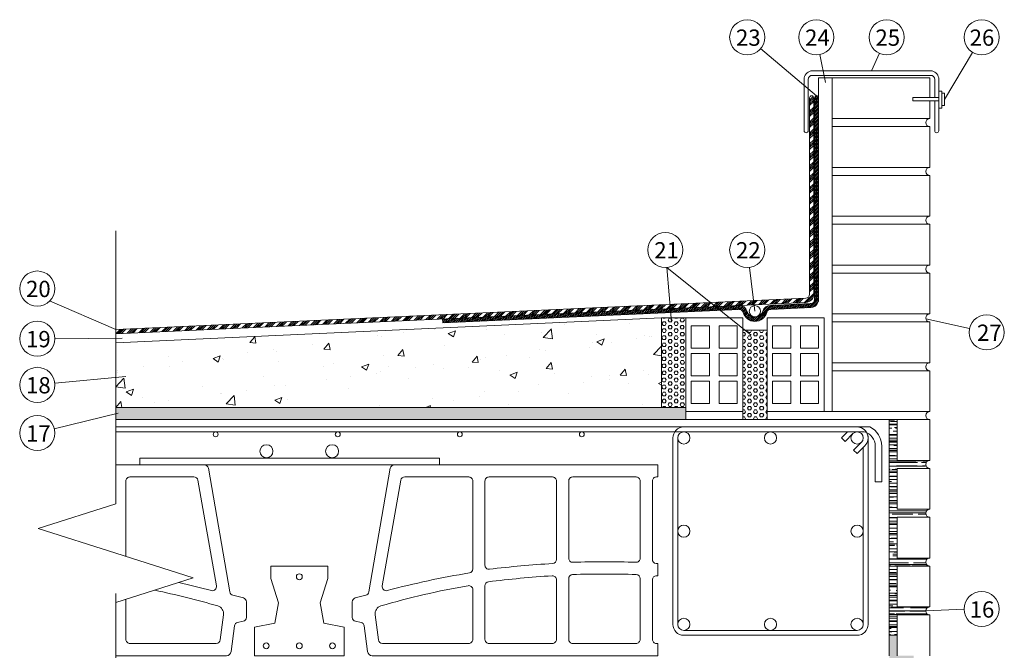
# Model space of a CAD drawing. Units: metres. Extents: x -9908 to -9056, y -3084 to -2567.
# Drawn here: x -9446 to -9445, y -2990 to -2989 of the extents above; entities that cross this region are included whole.
import ezdxf

# ---------------------------------------------------------------- set-up
doc = ezdxf.new("R2010")
doc.units = ezdxf.units.M
doc.layers.get('0').update_dxf_attribs({"lineweight": 15})
for name, color, linetype, lineweight in [('Ceramicos', 7, 'Continuous', 15), ('Nomenclatura', 11, 'Continuous', 15), ('PROY (Vista)', 3, 'Continuous', 15), ('SECC', 170, 'Continuous', 15), ('Sombreado', 254, 'Continuous', 15)]:
    doc.layers.add(name, color=color, linetype=linetype, lineweight=lineweight)
doc.styles.add('Arial 10', font='arial.ttf', dxfattribs={"height": 0.0025})
pattern_1 = [(180, (-9424.414086, -2993.3913245), (0, 0.004330127), [0.0025, -0.005]), (60, (-9424.414086, -2993.3913245), (0.00375, -0.0021650635), [0.0025, -0.005]), (120, (-9424.416586, -2993.3913245), (0.00375, 0.0021650635), [0.0025, -0.005])]

msp = doc.modelspace()

# ---------------------------------------------------------------- hatches: boundary and pattern name
at = {"layer": 'SECC'}
msp.add_hatch(color=256, dxfattribs=at).paths.add_polyline_path([(-9445.39859, -2989.7625), (-9445.40859, -2989.7625), (-9445.40859, -2989.7875), (-9445.40859, -2989.7975), (-9445.37859, -2989.7975), (-9445.37859, -2989.7875), (-9445.39859, -2989.7875)])
at = {"layer": 'Sombreado'}
h = msp.add_hatch(dxfattribs=at)
h.set_pattern_fill('ANSI34', color=256, scale=0.0005, style=0)
h.set_pattern_definition([(45, (-9446.359144, -2989.391908), (-0.00673519, 0.00673519), []), (45, (-9446.356899, -2989.391908), (-0.00673519, 0.00673519), []), (45, (-9446.354653, -2989.391908), (-0.00673519, 0.00673519), []), (45, (-9446.352408, -2989.391908), (-0.00673519, 0.00673519), [])])
h.paths.add_polyline_path([(-9445.5109, -2989.35341, 0.4009902), (-9445.50136, -2989.34342), (-9445.50136, -2989.10206, 1), (-9445.50636, -2989.10206), (-9445.50636, -2989.3434, -0.4009902), (-9445.51113, -2989.3484), (-9446.35914, -2989.38689), (-9446.35914, -2989.39191)])
h = msp.add_hatch(dxfattribs=at)
h.set_pattern_fill('ANSI31', color=256, scale=0.0005, style=0)
h.set_pattern_definition([(45, (-9445.9575734, -2989.3784802), (-0.001122532, 0.001122532), [])])
h.paths.add_polyline_path([(-9445.49536, -2989.34973, -0.4009902), (-9445.5049, -2989.35972), (-9445.55405, -2989.36195, 0.3517936), (-9445.5591, -2989.36564, -0.3391009), (-9445.57359, -2989.37674, -0.3391009), (-9445.58807, -2989.36564, 0.3517936), (-9445.59313, -2989.36195), (-9445.95736, -2989.37848), (-9445.95757, -2989.37368), (-9445.5933, -2989.35715, -0.3489734), (-9445.58322, -2989.36444, 0.3363026), (-9445.57359, -2989.37174, 0.3363026), (-9445.56396, -2989.36444, -0.3489734), (-9445.55387, -2989.35715), (-9445.50513, -2989.35493, 0.4009902), (-9445.50036, -2989.34994), (-9445.50036, -2989.10206, -1), (-9445.49536, -2989.10206)])
h = msp.add_hatch(dxfattribs=at)
h.set_pattern_fill('AR-CONC', color=256, scale=0.0005, style=0)
h.set_pattern_definition([(50, (-9446.35914, -2989.4825), (0.091092, -0.0079695), [0.009525, -0.104775]), (355, (-9446.35914, -2989.4825), (-0.017621, 0.095528), [0.00762, -0.08382]), (100.451, (-9446.35155, -2989.48316), (0.073471, 0.087558), [0.008095, -0.089045]), (46.184, (-9446.35914, -2989.4571), (0.13554, -0.021021), [0.014287, -0.157163]), (96.636, (-9446.34785, -2989.45885), (0.118702, 0.123713), [0.012143, -0.133568]), (351.184, (-9446.35914, -2989.4571), (0.118702, 0.123713), [0.01143, -0.12573]), (21, (-9446.34644, -2989.46345), (0.0758074, -0.051133), [0.009525, -0.104775]), (326, (-9446.34644, -2989.46345), (0.030901, 0.092094), [0.00762, -0.08382]), (71.451, (-9446.34013, -2989.46771), (0.106708, 0.040961), [0.008095, -0.089045]), (37.5, (-9446.359144, -2989.482497), (0.0015443, 0.0422775), [0, -0.082804, 0, -0.08509, 0, -0.0841375]), (7.5, (-9446.359144, -2989.482497), (0.0334098, 0.0500903), [0, -0.048514, 0, -0.080899, 0, -0.0320675]), (327.5, (-9446.387465, -2989.482497), (0.0677953, -0.0028644), [0, -0.03175, 0, -0.09906, 0, -0.131445]), (317.5, (-9446.400165, -2989.4825), (0.0740646, 0.0127132), [0, -0.041275, 0, -0.065786, 0, -0.093345])])
h.paths.add_polyline_path([(-9446.35914, -2989.40293), (-9446.35914, -2989.4825), (-9445.68859, -2989.4825), (-9445.68859, -2989.3725)])
h = msp.add_hatch(dxfattribs=at)
h.set_pattern_fill('HEX', color=256, scale=0.02, style=0)
h.set_pattern_definition(pattern_1)
h.paths.add_polyline_path([(-9445.68859, -2989.3725), (-9445.65859, -2989.3725), (-9445.65859, -2989.4825), (-9445.68859, -2989.4825)])
h = msp.add_hatch(dxfattribs=at)
h.set_pattern_fill('HEX', color=256, scale=0.02, style=0)
h.set_pattern_definition(pattern_1)
h.paths.add_polyline_path([(-9445.58859, -2989.3876), (-9445.57359, -2989.3876), (-9445.55859, -2989.3876), (-9445.55859, -2989.4875), (-9445.55859, -2989.4975), (-9445.57359, -2989.4975), (-9445.58859, -2989.4975), (-9445.58859, -2989.4875)])
h = msp.add_hatch(dxfattribs=at)
h.set_pattern_fill('ANGLE', color=256, scale=0.0008, angle=75, style=0)
h.set_pattern_definition([(75, (-8614.9258984, -3228.1051037), (-0.005397593517, 0.001446280824), [0.004064, -0.001524]), (165, (-8614.9258984, -3228.1051037), (-0.001446280824, -0.005397593517), [0.004064, -0.001524])])
h.paths.add_polyline_path([(-9445.72859, -2989.4975), (-9445.65859, -2989.4975), (-9445.65859, -2989.4875), (-9445.65859, -2989.4825), (-9446.35914, -2989.4825), (-9446.35914, -2989.4975)])
h = msp.add_hatch(dxfattribs=at)
h.set_pattern_fill('AR-RROOF', color=256, scale=0.00025, style=0)
h.set_pattern_definition([(0, (-8614.9258984, -3228.1051037), (0.01397, 0.00635), [0.09525, -0.0127, 0.03175, -0.00635]), (0, (-8614.917453, -3228.101929), (-0.00635, 0.0084455), [0.01905, -0.0020955, 0.0381, -0.0047625]), (0, (-8614.9227234, -3228.099706), (0.03302, 0.0042545), [0.0508, -0.00889, 0.0254, -0.00635])])
h.paths.add_polyline_path([(-9445.35859, -2989.6775, -1), (-9445.35859, -2989.6675), (-9445.39859, -2989.6675), (-9445.39859, -2989.6175), (-9445.35859, -2989.6175, -1), (-9445.35859, -2989.6075), (-9445.39859, -2989.6075), (-9445.39859, -2989.5575), (-9445.35859, -2989.5575, -1), (-9445.35859, -2989.5475), (-9445.39859, -2989.5475), (-9445.39859, -2989.4975), (-9445.40859, -2989.4975), (-9445.40859, -2989.7625), (-9445.39859, -2989.7625), (-9445.39859, -2989.7375), (-9445.35859, -2989.7375, -1), (-9445.35859, -2989.7275), (-9445.39859, -2989.7275), (-9445.39859, -2989.6775)])

# ---------------------------------------------------------------- linework, layer by layer
for p, q in [((-9445.43241, -2989.5065), (-9446.35914, -2989.5065)), ((-9445.43922, -2989.5125), (-9446.35914, -2989.5125)), ((-9445.44802, -2989.5065), (-9445.66102, -2989.5065)), ((-9445.66102, -2989.5065), (-9445.44802, -2989.5065)), ((-9445.44802, -2989.5125), (-9445.66102, -2989.5125)), ((-9445.66102, -2989.5125), (-9445.44802, -2989.5125)), ((-9445.45961, -2989.5125), (-9445.46711, -2989.52)), ((-9445.67452, -2989.52), (-9445.67452, -2989.749)), ((-9445.66852, -2989.52), (-9445.66852, -2989.749)), ((-9445.46287, -2989.52424), (-9445.46711, -2989.52)), ((-9445.45332, -2989.51469), (-9445.46287, -2989.52424)), ((-9445.44272, -2989.5253), (-9445.45226, -2989.53485)), ((-9445.43452, -2989.749), (-9445.43452, -2989.52)), ((-9445.44802, -2989.53909), (-9445.45226, -2989.53485)), ((-9445.43847, -2989.52954), (-9445.44802, -2989.53909)), ((-9445.44052, -2989.749), (-9445.44052, -2989.53159)), ((-9445.42564, -2989.57394), (-9445.42564, -2989.52994)), ((-9445.41764, -2989.57394), (-9445.41764, -2989.52994)), ((-9446.32954, -2989.55292), (-9446.32954, -2989.54498)), ((-9446.32954, -2989.54498), (-9445.96124, -2989.54498)), ((-9445.96124, -2989.54498), (-9445.96124, -2989.55292)), ((-9446.25036, -2989.55292), (-9446.32954, -2989.55292)), ((-9446.01681, -2989.55292), (-9446.25036, -2989.55292)), ((-9445.69286, -2989.55292), (-9445.69286, -2989.56792)), ((-9445.42564, -2989.57394), (-9445.41764, -2989.57394)), ((-9445.69286, -2989.67441), (-9445.69286, -2989.68948)), ((-9445.66102, -2989.7565), (-9445.44802, -2989.7565)), ((-9445.44802, -2989.7565), (-9445.66102, -2989.7565)), ((-9445.66102, -2989.7625), (-9445.44802, -2989.7625)), ((-9445.44802, -2989.7625), (-9445.66102, -2989.7625)), ((-9445.69286, -2989.7725), (-9445.69286, -2989.7875))]:
    msp.add_line(p, q)
for points in [[(-9445.69286, -2989.55292), (-9445.75859, -2989.55292), (-9446.01681, -2989.55292, 0.3693339), (-9446.02175, -2989.55715), (-9446.04807, -2989.70923, -0.3012895), (-9446.0518, -2989.7133), (-9446.0648, -2989.71655, 0.3441507), (-9446.06859, -2989.7214), (-9446.06859, -2989.7404, 0.357547), (-9446.06457, -2989.7453), (-9446.05777, -2989.74666, -0.3215041), (-9446.05379, -2989.75092), (-9446.0497, -2989.78244, 0.3768347), (-9446.04395, -2989.7875), (-9445.75859, -2989.7875), (-9445.69286, -2989.7875)], [(-9445.69286, -2989.67441, 0.0004386), (-9445.69502, -2989.67429, -0.3928941), (-9445.69965, -2989.6693), (-9445.69965, -2989.57292, -0.4142136), (-9445.69465, -2989.56792), (-9445.69286, -2989.56792)], [(-9445.69286, -2989.7725), (-9445.69465, -2989.7725, -0.4142136), (-9445.69965, -2989.7675), (-9445.69965, -2989.69438, -0.4244126), (-9445.69448, -2989.68938, -0.0003391), (-9445.69286, -2989.68948, -0.0003391)]]:
    msp.add_lwpolyline(points, format="xyb")
for points in [[(-9445.92458, -2989.68585, 0.0248872), (-9446.02551, -2989.70751, -0.5482745), (-9446.03172, -2989.70182), (-9446.00891, -2989.57206, -0.3641081), (-9446.00398, -2989.56792), (-9445.92539, -2989.56792, -0.4142136), (-9445.92039, -2989.57292), (-9445.92039, -2989.68091, -0.3676079)], [(-9445.81752, -2989.57292, 0.4142136), (-9445.82252, -2989.56792), (-9445.90039, -2989.56792, 0.4142136), (-9445.90539, -2989.57292), (-9445.90539, -2989.67633, 0.437507), (-9445.9, -2989.68131, -0.0158458), (-9445.82215, -2989.67429, 0.3928941), (-9445.81752, -2989.6693)], [(-9445.71986, -2989.67279, 0.4265852), (-9445.71465, -2989.66779), (-9445.71465, -2989.57292, 0.4142136), (-9445.71965, -2989.56792), (-9445.79752, -2989.56792, 0.4142136), (-9445.80252, -2989.57292), (-9445.80252, -2989.66779, 0.4265852), (-9445.79731, -2989.67279, -0.0168901)], [(-9445.81752, -2989.69438, 0.4244126), (-9445.82269, -2989.68938, 0.0164863), (-9445.90124, -2989.69675, 0.3649232), (-9445.90539, -2989.70168), (-9445.90539, -2989.7675, 0.4142136), (-9445.90039, -2989.7725), (-9445.82252, -2989.7725, 0.4142136), (-9445.81752, -2989.7675)], [(-9445.79752, -2989.7725, -0.4142136), (-9445.80252, -2989.7675), (-9445.80252, -2989.69281, -0.4047407), (-9445.79768, -2989.68782, -0.0162263), (-9445.71949, -2989.68782, -0.404741), (-9445.71465, -2989.69281), (-9445.71465, -2989.7675, -0.4142136), (-9445.71965, -2989.7725)], [(-9446.03147, -2989.7725), (-9445.92539, -2989.7725, 0.4142136), (-9445.92039, -2989.7675), (-9445.92039, -2989.70645, 0.4654694), (-9445.92624, -2989.70152, 0.0285322), (-9446.03333, -2989.72646, 0.3690124), (-9446.04043, -2989.73735), (-9446.03643, -2989.76814, 0.3768804)]]:
    msp.add_lwpolyline(points, format="xyb", close=True)
msp.add_lwpolyline([(-9446.18859, -2989.7875), (-9446.18859, -2989.7525), (-9446.16359, -2989.7475), (-9446.15909, -2989.7225), (-9446.16859, -2989.6925), (-9446.16859, -2989.6775), (-9446.09859, -2989.6775), (-9446.09859, -2989.6925), (-9446.10809, -2989.7225), (-9446.10359, -2989.7475), (-9446.07859, -2989.7525), (-9446.07859, -2989.7875)], close=True)
for centre, radius in [((-9446.23635, -2989.5155), 0.003), ((-9446.08635, -2989.5155), 0.003), ((-9445.93635, -2989.5155), 0.003), ((-9445.78635, -2989.5155), 0.003), ((-9445.66102, -2989.52), 0.0075), ((-9445.55452, -2989.52), 0.0075), ((-9445.44802, -2989.52), 0.0075), ((-9445.44802, -2989.52), 0.0075), ((-9446.17394, -2989.53628), 0.008), ((-9446.09323, -2989.53628), 0.008), ((-9445.66102, -2989.6345), 0.0075), ((-9445.44802, -2989.6345), 0.0075), ((-9445.44802, -2989.6345), 0.0075), ((-9446.13359, -2989.69052), 0.00361), ((-9445.66102, -2989.749), 0.0075), ((-9445.55452, -2989.749), 0.0075), ((-9445.44802, -2989.749), 0.0075), ((-9445.44802, -2989.749), 0.0075), ((-9446.17427, -2989.77542), 0.00361), ((-9446.13359, -2989.77542), 0.00361), ((-9446.09291, -2989.77542), 0.00361)]:
    msp.add_circle(centre, radius)
for centre, radius, start, end in [((-9445.66102, -2989.52), 0.0135, 90, 180), ((-9445.44802, -2989.52), 0.0135, 315, 90), ((-9445.44802, -2989.52), 0.0135, 0, 90), ((-9445.44364, -2989.52994), 0.018, 0, 75.76516), ((-9445.44364, -2989.52994), 0.026, 0, 64.39838), ((-9445.66102, -2989.749), 0.0135, 180, 270), ((-9445.44802, -2989.749), 0.0135, 270, 0), ((-9445.44802, -2989.749), 0.0135, 270, 0)]:
    msp.add_arc(centre, radius, start, end)
at = {"layer": 'Ceramicos'}
for points in [[(-9446.35914, -2989.7875), (-9446.22323, -2989.7875, 0.3768347), (-9446.21747, -2989.78244), (-9446.21338, -2989.75092, -0.3215041), (-9446.2094, -2989.74666), (-9446.20261, -2989.7453, 0.357547), (-9446.19859, -2989.7404), (-9446.19859, -2989.7214, 0.3441507), (-9446.20237, -2989.71655), (-9446.21537, -2989.7133, -0.3012895), (-9446.2191, -2989.70923), (-9446.24542, -2989.55715, 0.3693339), (-9446.25036, -2989.55292), (-9446.35914, -2989.55292)], [(-9446.28158, -2989.69769, -0.0099048), (-9446.24167, -2989.70751, 0.5482745), (-9446.23545, -2989.70182), (-9446.25827, -2989.57206, 0.3641081), (-9446.26319, -2989.56792), (-9446.34178, -2989.56792, 0.4142136), (-9446.34678, -2989.57292), (-9446.34678, -2989.66567)], [(-9446.3113, -2989.70714, -0.0207071), (-9446.23384, -2989.72646, -0.3690124), (-9446.22674, -2989.73735), (-9446.23074, -2989.76814, -0.3768804), (-9446.2357, -2989.7725), (-9446.34178, -2989.7725, -0.4142136), (-9446.34678, -2989.7675), (-9446.34678, -2989.71843)]]:
    msp.add_lwpolyline(points, format="xyb", dxfattribs=at)
at = {"layer": 'Nomenclatura'}
for p, q in [((-9445.49786, -2989.09956), (-9445.5666, -2989.04156)), ((-9445.48686, -2989.08337), (-9445.49389, -2989.04879)), ((-9445.43038, -2989.06871), (-9445.42063, -2989.04729)), ((-9445.34067, -2989.10406), (-9445.30609, -2989.04617)), ((-9445.67597, -2989.37772), (-9445.68176, -2989.31044)), ((-9445.68176, -2989.31044), (-9445.57819, -2989.39352)), ((-9445.57359, -2989.36429), (-9445.58039, -2989.31035)), ((-9446.35914, -2989.38689), (-9446.44047, -2989.35169)), ((-9445.36359, -2989.3737), (-9445.30973, -2989.38557)), ((-9446.35133, -2989.39755), (-9446.43413, -2989.398)), ((-9446.3469, -2989.44433), (-9446.43422, -2989.45271)), ((-9446.35634, -2989.48954), (-9446.43475, -2989.5088)), ((-9445.36359, -2989.7325), (-9445.3166, -2989.73049))]:
    msp.add_line(p, q, dxfattribs=at)
for centre in [(-9445.58309, -2989.02765), (-9445.49819, -2989.02765), (-9445.41169, -2989.02765), (-9445.29502, -2989.02765), (-9445.68361, -2989.28894), (-9445.58309, -2989.28894), (-9446.4557, -2989.33642), (-9446.4557, -2989.39811), (-9445.28866, -2989.39022), (-9446.4557, -2989.45477), (-9446.4557, -2989.51395), (-9445.29502, -2989.73026)]:
    msp.add_circle(centre, 0.02158, dxfattribs=at)
at = {"layer": 'PROY (Vista)'}
for p, q in [((-9446.35914, -2989.6011), (-9446.35914, -2989.26535)), ((-9446.35914, -2989.6011), (-9446.45443, -2989.63142)), ((-9446.35914, -2989.66173), (-9446.45443, -2989.63142)), ((-9446.35914, -2989.66173), (-9446.26386, -2989.69205)), ((-9446.35914, -2989.72236), (-9446.26386, -2989.69205)), ((-9446.35921, -2990.06443), (-9446.35921, -2989.71093))]:
    msp.add_line(p, q, dxfattribs=at)
at = {"layer": 'SECC'}
for p, q in [((-9445.51312, -2989.14255), (-9445.51312, -2989.0775)), ((-9445.50312, -2989.06871), (-9445.35763, -2989.06871)), ((-9445.50312, -2989.07444), (-9445.41859, -2989.07444)), ((-9445.49536, -2989.10206), (-9445.49536, -2989.0775)), ((-9445.49536, -2989.0775), (-9445.47859, -2989.0775)), ((-9445.47859, -2989.0775), (-9445.47859, -2989.1275)), ((-9445.41859, -2989.0775), (-9445.47859, -2989.0775)), ((-9445.41859, -2989.07444), (-9445.35763, -2989.07444)), ((-9445.35859, -2989.0775), (-9445.41859, -2989.0775)), ((-9445.35859, -2989.1016), (-9445.35859, -2989.0775)), ((-9445.34763, -2989.14255), (-9445.34763, -2989.0775)), ((-9445.50812, -2989.14255), (-9445.50812, -2989.07944)), ((-9445.35263, -2989.1016), (-9445.35263, -2989.07944)), ((-9445.37954, -2989.1016), (-9445.34763, -2989.1016)), ((-9445.37954, -2989.10576), (-9445.37954, -2989.1016)), ((-9445.34372, -2989.09385), (-9445.34763, -2989.09385)), ((-9445.34372, -2989.09385), (-9445.34372, -2989.11468)), ((-9445.34372, -2989.09646), (-9445.34067, -2989.09646)), ((-9445.34067, -2989.09646), (-9445.34067, -2989.11167)), ((-9445.34763, -2989.10576), (-9445.37954, -2989.10576)), ((-9445.35859, -2989.1275), (-9445.35859, -2989.10576)), ((-9445.35263, -2989.14255), (-9445.35263, -2989.10576)), ((-9445.34067, -2989.11167), (-9445.34372, -2989.11167)), ((-9445.34372, -2989.11468), (-9445.34763, -2989.11468)), ((-9445.35859, -2989.1275), (-9445.47859, -2989.1275)), ((-9445.47859, -2989.1375), (-9445.47859, -2989.1275)), ((-9445.47859, -2989.1375), (-9445.47859, -2989.1875)), ((-9445.35859, -2989.1375), (-9445.47859, -2989.1375)), ((-9445.35859, -2989.1875), (-9445.35859, -2989.1375)), ((-9445.35859, -2989.1875), (-9445.47859, -2989.1875)), ((-9445.47859, -2989.1975), (-9445.47859, -2989.1875)), ((-9445.47859, -2989.1975), (-9445.47859, -2989.2475)), ((-9445.35859, -2989.1975), (-9445.47859, -2989.1975)), ((-9445.35859, -2989.2475), (-9445.35859, -2989.1975)), ((-9445.35859, -2989.2475), (-9445.47859, -2989.2475)), ((-9445.47859, -2989.2575), (-9445.47859, -2989.2475)), ((-9445.47859, -2989.2575), (-9445.47859, -2989.3075)), ((-9445.35859, -2989.2575), (-9445.47859, -2989.2575)), ((-9445.35859, -2989.3075), (-9445.35859, -2989.2575)), ((-9445.35859, -2989.3075), (-9445.47859, -2989.3075)), ((-9445.47859, -2989.3075), (-9445.47859, -2989.3175)), ((-9445.47859, -2989.3175), (-9445.47859, -2989.3675)), ((-9445.35859, -2989.3175), (-9445.47859, -2989.3175)), ((-9445.35859, -2989.3675), (-9445.35859, -2989.3175)), ((-9445.35859, -2989.3675), (-9445.47859, -2989.3675)), ((-9445.47859, -2989.3675), (-9445.47859, -2989.3775)), ((-9446.35914, -2989.40293), (-9445.68859, -2989.3725)), ((-9445.65859, -2989.3725), (-9445.68859, -2989.3725)), ((-9445.68859, -2989.3725), (-9445.68859, -2989.4825)), ((-9445.65859, -2989.4875), (-9445.65859, -2989.3725)), ((-9445.65859, -2989.3725), (-9445.58859, -2989.3725)), ((-9445.58859, -2989.3725), (-9445.58859, -2989.4875)), ((-9445.48859, -2989.3725), (-9445.55859, -2989.3725)), ((-9445.55859, -2989.3725), (-9445.55859, -2989.4875)), ((-9445.48859, -2989.4875), (-9445.48859, -2989.3725)), ((-9445.47859, -2989.3775), (-9445.47859, -2989.4275)), ((-9445.35859, -2989.3775), (-9445.47859, -2989.3775)), ((-9445.35859, -2989.4275), (-9445.35859, -2989.3775)), ((-9445.65182, -2989.38225), (-9445.62944, -2989.38225)), ((-9445.65182, -2989.40966), (-9445.65182, -2989.38225)), ((-9445.62944, -2989.38225), (-9445.62944, -2989.40966)), ((-9445.59536, -2989.38225), (-9445.61773, -2989.38225)), ((-9445.61773, -2989.38225), (-9445.61773, -2989.40966)), ((-9445.59536, -2989.40966), (-9445.59536, -2989.38225)), ((-9445.58859, -2989.3876), (-9445.57359, -2989.3876)), ((-9445.55859, -2989.3876), (-9445.57359, -2989.3876)), ((-9445.55182, -2989.38225), (-9445.52944, -2989.38225)), ((-9445.55182, -2989.40966), (-9445.55182, -2989.38225)), ((-9445.52944, -2989.38225), (-9445.52944, -2989.40966)), ((-9445.49536, -2989.38225), (-9445.51773, -2989.38225)), ((-9445.51773, -2989.38225), (-9445.51773, -2989.40966)), ((-9445.49536, -2989.40966), (-9445.49536, -2989.38225)), ((-9445.62944, -2989.40966), (-9445.65182, -2989.40966)), ((-9445.65182, -2989.4163), (-9445.62944, -2989.4163)), ((-9445.65182, -2989.4437), (-9445.65182, -2989.4163)), ((-9445.62944, -2989.4163), (-9445.62944, -2989.4437)), ((-9445.61773, -2989.40966), (-9445.59536, -2989.40966)), ((-9445.59536, -2989.4163), (-9445.61773, -2989.4163)), ((-9445.61773, -2989.4163), (-9445.61773, -2989.4437)), ((-9445.59536, -2989.4437), (-9445.59536, -2989.4163)), ((-9445.52944, -2989.40966), (-9445.55182, -2989.40966)), ((-9445.55182, -2989.4163), (-9445.52944, -2989.4163)), ((-9445.55182, -2989.4437), (-9445.55182, -2989.4163)), ((-9445.52944, -2989.4163), (-9445.52944, -2989.4437)), ((-9445.51773, -2989.40966), (-9445.49536, -2989.40966)), ((-9445.49536, -2989.4163), (-9445.51773, -2989.4163)), ((-9445.51773, -2989.4163), (-9445.51773, -2989.4437)), ((-9445.49536, -2989.4437), (-9445.49536, -2989.4163)), ((-9445.35859, -2989.4275), (-9445.47859, -2989.4275)), ((-9445.47859, -2989.4275), (-9445.47859, -2989.4375)), ((-9445.47859, -2989.4375), (-9445.47859, -2989.4875)), ((-9445.35859, -2989.4375), (-9445.47859, -2989.4375)), ((-9445.35859, -2989.4875), (-9445.35859, -2989.4375)), ((-9445.62944, -2989.4437), (-9445.65182, -2989.4437)), ((-9445.62944, -2989.45034), (-9445.65182, -2989.45034)), ((-9445.65182, -2989.45034), (-9445.65182, -2989.47774)), ((-9445.62944, -2989.47774), (-9445.62944, -2989.45034)), ((-9445.61773, -2989.4437), (-9445.59536, -2989.4437)), ((-9445.61773, -2989.47774), (-9445.61773, -2989.45034)), ((-9445.61773, -2989.45034), (-9445.59536, -2989.45034)), ((-9445.59536, -2989.45034), (-9445.59536, -2989.47774)), ((-9445.52944, -2989.4437), (-9445.55182, -2989.4437)), ((-9445.52944, -2989.45034), (-9445.55182, -2989.45034)), ((-9445.55182, -2989.45034), (-9445.55182, -2989.47774)), ((-9445.52944, -2989.47774), (-9445.52944, -2989.45034)), ((-9445.51773, -2989.4437), (-9445.49536, -2989.4437)), ((-9445.51773, -2989.47774), (-9445.51773, -2989.45034)), ((-9445.51773, -2989.45034), (-9445.49536, -2989.45034)), ((-9445.49536, -2989.45034), (-9445.49536, -2989.47774)), ((-9445.65859, -2989.4825), (-9446.35914, -2989.4825)), ((-9445.58859, -2989.4875), (-9445.65859, -2989.4875)), ((-9445.65859, -2989.4875), (-9445.65859, -2989.4975)), ((-9445.65182, -2989.47774), (-9445.62944, -2989.47774)), ((-9445.59536, -2989.47774), (-9445.61773, -2989.47774)), ((-9445.58859, -2989.4975), (-9445.58859, -2989.4875)), ((-9445.55859, -2989.4875), (-9445.48859, -2989.4875)), ((-9445.55859, -2989.4975), (-9445.55859, -2989.4875)), ((-9445.55182, -2989.47774), (-9445.52944, -2989.47774)), ((-9445.49536, -2989.47774), (-9445.51773, -2989.47774)), ((-9445.47859, -2989.4875), (-9445.48859, -2989.4875)), ((-9445.35859, -2989.4875), (-9445.47859, -2989.4875)), ((-9445.72859, -2989.4975), (-9446.35914, -2989.4975)), ((-9445.40859, -2989.4975), (-9445.72859, -2989.4975)), ((-9445.35859, -2989.4975), (-9445.40859, -2989.4975)), ((-9445.40859, -2989.4975), (-9445.40859, -2989.7875)), ((-9445.39859, -2989.4975), (-9445.39859, -2989.5475)), ((-9445.35859, -2989.5475), (-9445.35859, -2989.4975)), ((-9445.35859, -2989.5475), (-9445.39859, -2989.5475)), ((-9445.35859, -2989.5575), (-9445.39859, -2989.5575)), ((-9445.39859, -2989.5575), (-9445.39859, -2989.6075)), ((-9445.35859, -2989.6075), (-9445.35859, -2989.5575)), ((-9445.35859, -2989.6075), (-9445.39859, -2989.6075)), ((-9445.35859, -2989.6175), (-9445.39859, -2989.6175)), ((-9445.39859, -2989.6175), (-9445.39859, -2989.6675)), ((-9445.35859, -2989.6675), (-9445.35859, -2989.6175)), ((-9445.35859, -2989.6675), (-9445.39859, -2989.6675)), ((-9445.35859, -2989.6775), (-9445.39859, -2989.6775)), ((-9445.39859, -2989.6775), (-9445.39859, -2989.7275)), ((-9445.35859, -2989.7275), (-9445.35859, -2989.6775)), ((-9445.35859, -2989.7275), (-9445.39859, -2989.7275)), ((-9445.35859, -2989.7375), (-9445.39859, -2989.7375)), ((-9445.39859, -2989.7375), (-9445.39859, -2989.7875)), ((-9445.35859, -2989.7875), (-9445.35859, -2989.7375)), ((-9445.40859, -2989.7625), (-9445.39859, -2989.7625))]:
    msp.add_line(p, q, dxfattribs=at)
for points in [[(-9446.35914, -2989.39191), (-9445.5109, -2989.35341, 0.4009902), (-9445.50136, -2989.34342), (-9445.50136, -2989.10206, 1), (-9445.50636, -2989.10206), (-9445.50636, -2989.3434, -0.4009902), (-9445.51113, -2989.3484), (-9446.35914, -2989.38689)], [(-9445.5933, -2989.35715, -0.3489734), (-9445.58322, -2989.36444, 0.3363026), (-9445.57359, -2989.37174, 0.3363026), (-9445.56396, -2989.36444, -0.3489734), (-9445.55387, -2989.35715), (-9445.50513, -2989.35493, 0.4009902), (-9445.50036, -2989.34994), (-9445.50036, -2989.10206, -1), (-9445.49536, -2989.10206), (-9445.49536, -2989.34973, -0.4009902), (-9445.5049, -2989.35972), (-9445.55405, -2989.36195, 0.3517936), (-9445.5591, -2989.36564, -0.3391009), (-9445.57359, -2989.37674, -0.3391009), (-9445.58807, -2989.36564, 0.3517936), (-9445.59313, -2989.36195), (-9445.95736, -2989.37848), (-9445.95757, -2989.37368)]]:
    msp.add_lwpolyline(points, format="xyb", dxfattribs=at)
for centre, radius, start, end in [((-9445.50205, -2989.08001), 0.01135, 95.38328, 167.20887), ((-9445.50312, -2989.07944), 0.005, 90, 180), ((-9445.3587, -2989.08001), 0.01135, 12.79113, 84.61672), ((-9445.35763, -2989.07944), 0.005, 0, 90), ((-9445.35859, -2989.1325), 0.005, 90, 270), ((-9445.51062, -2989.14255), 0.0025, 180, 0), ((-9445.35013, -2989.14255), 0.0025, 180, 0), ((-9445.35859, -2989.1925), 0.005, 90, 270), ((-9445.35859, -2989.2525), 0.005, 90, 270), ((-9445.35859, -2989.3125), 0.005, 90, 270), ((-9445.57359, -2989.36429), 0.00692, 90, 270), ((-9445.57359, -2989.36429), 0.00692, 270, 90), ((-9445.35859, -2989.3725), 0.005, 90, 270), ((-9445.35859, -2989.4325), 0.005, 90, 270), ((-9445.35859, -2989.4925), 0.005, 90, 270), ((-9445.35859, -2989.5525), 0.005, 90, 270), ((-9445.35859, -2989.6125), 0.005, 90, 270), ((-9445.35859, -2989.6725), 0.005, 90, 270), ((-9445.35859, -2989.7325), 0.005, 90, 270)]:
    msp.add_arc(centre, radius, start, end, dxfattribs=at)

# ---------------------------------------------------------------- texts
at = {"layer": 'Nomenclatura', "char_height": 0.02, "width": 0.0249192, "attachment_point": 1, "style": 'Arial 10'}
for s, insert in [('23', (-9445.59686, -2989.0181)), ('24', (-9445.51196, -2989.0181)), ('25', (-9445.42546, -2989.0181)), ('26', (-9445.30967, -2989.0181)), ('21', (-9445.69738, -2989.2794)), ('22', (-9445.59686, -2989.2794)), ('20', (-9446.46948, -2989.32687)), ('27', (-9445.30057, -2989.38067)), ('19', (-9446.46948, -2989.38857)), ('18', (-9446.46948, -2989.44523)), ('17', (-9446.46948, -2989.50441)), ('16', (-9445.30967, -2989.72072))]:
    msp.add_mtext(s, dxfattribs=dict(at, insert=insert))

doc.saveas('drawing.dxf')
